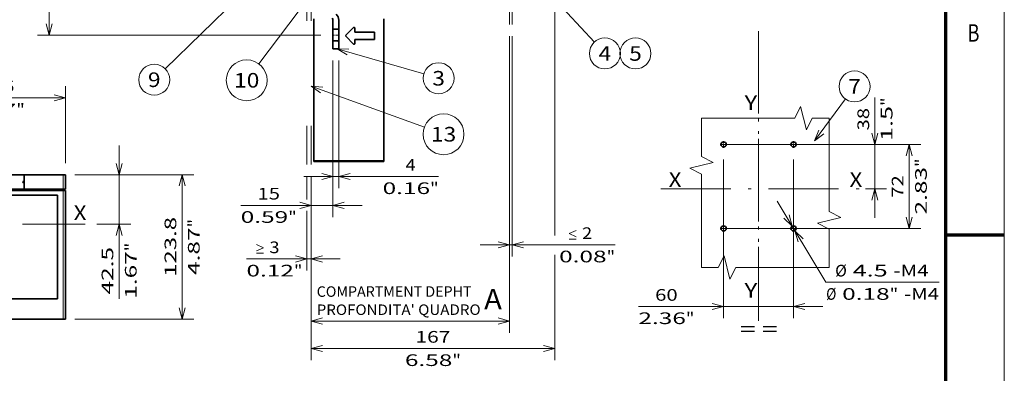
# Model space of a CAD drawing. Extents: x 0 to 420, y 0 to 297.
# Drawn here: x 251 to 420, y 125 to 185 of the extents above; entities that cross this region are included whole.
import ezdxf
from ezdxf.enums import TextEntityAlignment as Align

# ---------------------------------------------------------------- set-up
doc = ezdxf.new("R2010")
doc.units = 0
doc.linetypes.add('DASHDOT', pattern=[18.5, 12, -3, 0.5, -3])
doc.linetypes.add('DASHSPACE', pattern=[30, 12, -18])
doc.layers.get('0').update_dxf_attribs({"lineweight": 13})
doc.layers.add('General', color=7, linetype='Continuous', lineweight=13)
doc.styles.get("Standard").update_dxf_attribs({"font": 'isocp.shx'})
doc.dimstyles.get("Standard").update_dxf_attribs({"dimtxt": 2.5, "dimasz": 2.5, "dimexe": 1.25, "dimexo": 0.625, "dimtad": 1, "dimcen": 2.5, "dimadec": 0, "dimazin": 0, "dimtfac": 1, "dimtmove": 0, "dimatfit": 0, "dimfxl": 1, "dimarcsym": 0})

# ---------------------------------------------------------------- blocks, each defined once
blk = doc.blocks.new('*D62')
at = {"color": 230, "lineweight": 13}
for p, q in [((304.902904, 178.383963), (304.902904, 151.568526)), ((289.090145, 153.568526), (309.902904, 153.568526))]:
    blk.add_line(p, q, dxfattribs=at)
at = {"color": 230, "lineweight": 13, "ltscale": 0.17446}
blk.add_line((301.152904, 158.546919), (301.152904, 151.568526), dxfattribs=at)
at = {"color": 230, "lineweight": 13}
for points in [[(299.221054, 153.050886), (301.152904, 153.568526), (299.221054, 154.086165)], [(306.834755, 154.086165), (304.902904, 153.568526), (306.834755, 153.050886)]]:
    blk.add_lwpolyline(points, dxfattribs=at)
for s, p, p2 in [('15', (291.958347, 154.568526), (295.82809, 154.568526)), ('0.59', (289.090145, 150.568526), (297.229625, 150.568526)), ('"', (297.229625, 150.568526), (298.696293, 150.568526))]:
    blk.add_text(s, height=2, dxfattribs=at).set_placement(p, p2, align=Align.FIT)
blk = doc.blocks.new('*D63')
at = {"color": 7, "lineweight": 13, "ltscale": 0.098983}
blk.add_line((300.402904, 158.546919), (300.402904, 154.587599), dxfattribs=at)
at = {"color": 7, "lineweight": 13, "ltscale": 0.404341}
blk.add_line((301.152904, 158.546919), (301.152904, 142.373274), dxfattribs=at)
at = {"color": 7, "lineweight": 13, "ltscale": 0.255996}
blk.add_line((300.402904, 152.613097), (300.402904, 142.373274), dxfattribs=at)
at = {"color": 7, "lineweight": 13, "ltscale": 0.401952}
blk.add_line((290.074825, 144.373274), (306.152904, 144.373274), dxfattribs=at)
at = {"color": 7, "lineweight": 13}
for points in [[(291.810466, 146.839941), (293.010463, 146.306609), (291.810466, 145.773276)], [(291.810466, 145.373274), (293.010463, 145.373274)], [(298.471054, 143.855635), (300.402904, 144.373274), (298.471054, 144.890913)], [(303.084755, 144.890913), (301.152904, 144.373274), (303.084755, 143.855635)]]:
    blk.add_lwpolyline(points, dxfattribs=at)
for s, p, p2 in [('3', (294.010463, 145.373274), (295.745334, 145.373274)), ('0.12', (290.074825, 141.373274), (298.214306, 141.373274)), ('"', (298.214306, 141.373274), (299.680973, 141.373274))]:
    blk.add_text(s, height=2, dxfattribs=at).set_placement(p, p2, align=Align.FIT)
blk = doc.blocks.new('*D64')
at = {"color": 34, "lineweight": 13}
for p, q in [((335.152904, 182.563797), (335.152904, 131.742491)), ((301.152904, 158.546919), (301.152904, 131.742491)), ((301.152904, 133.742491), (335.152904, 133.742491))]:
    blk.add_line(p, q, dxfattribs=at)
for points in [[(303.084755, 134.26013), (301.152904, 133.742491), (303.084755, 133.224852)], [(333.221053, 133.224852), (335.152904, 133.742491), (333.221053, 134.26013)]]:
    blk.add_lwpolyline(points, dxfattribs=at)
blk.add_text('A', height=3.5, dxfattribs=at).set_placement((330.827387, 135.742491), (333.863409, 135.742491), align=Align.FIT)
blk = doc.blocks.new('*D65')
at = {"color": 7, "lineweight": 13}
for p, q in [((302.802906, 234.758963), (254.239685, 234.758963)), ((256.239685, 182.758963), (256.239685, 234.758963)), ((302.802906, 182.758963), (254.239685, 182.758963))]:
    blk.add_line(p, q, dxfattribs=at)
for points in [[(256.757324, 232.827111), (256.239685, 234.758963), (255.722046, 232.827111)], [(255.722046, 184.690815), (256.239685, 182.758963), (256.757324, 184.690815)]]:
    blk.add_lwpolyline(points, dxfattribs=at)
for s, p, p2 in [('"', (259.239685, 212.09537), (259.239685, 213.562037)), ('208', (255.239685, 205.756657), (255.239685, 211.761268)), ('8.19', (259.239685, 203.955889), (259.239685, 212.09537))]:
    blk.add_text(s, height=2, rotation=90.000003, dxfattribs=at).set_placement(p, p2, align=Align.FIT)
blk = doc.blocks.new('*D77')
at = {"color": 7, "lineweight": 13}
for p, q in [((335.152904, 182.563797), (335.152904, 144.795943)), ((335.652904, 182.563797), (335.652904, 144.795943)), ((330.152904, 146.795943), (353.281154, 146.795943))]:
    blk.add_line(p, q, dxfattribs=at)
for points in [[(346.610644, 148.195944), (345.410644, 148.729277), (346.610645, 149.26261)], [(333.221053, 146.278303), (335.152904, 146.795943), (333.221053, 147.313582)], [(337.584756, 147.313582), (335.652904, 146.795943), (337.584756, 146.278303)], [(345.410644, 147.795943), (346.610644, 147.795943)]]:
    blk.add_lwpolyline(points, dxfattribs=at)
for s, p, p2 in [('2', (347.610645, 147.795943), (349.345515, 147.795943)), ('0.08', (343.675006, 143.795943), (351.814487, 143.795943)), ('"', (351.814487, 143.795943), (353.281153, 143.795943))]:
    blk.add_text(s, height=2, dxfattribs=at).set_placement(p, p2, align=Align.FIT)
blk = doc.blocks.new('*D78')
at = {"color": 230, "lineweight": 13}
for p, q in [((304.902904, 178.383963), (304.902904, 156.502882)), ((305.902904, 178.383963), (305.902904, 156.502882)), ((299.902904, 158.502882), (323.02454, 158.502882))]:
    blk.add_line(p, q, dxfattribs=at)
for points in [[(302.971054, 157.985243), (304.902904, 158.502882), (302.971054, 159.020522)], [(307.834755, 159.020522), (305.902904, 158.502882), (307.834755, 157.985243)]]:
    blk.add_lwpolyline(points, dxfattribs=at)
for s, p, p2 in [('4', (317.35403, 159.502882), (319.088901, 159.502882)), ('0.16', (313.418392, 155.502882), (321.557873, 155.502882)), ('"', (321.557873, 155.502882), (323.02454, 155.502882))]:
    blk.add_text(s, height=2, dxfattribs=at).set_placement(p, p2, align=Align.FIT)
blk = doc.blocks.new('*D82')
at = {"color": 7, "lineweight": 13}
for p, q in [((342.927904, 204.633963), (342.927904, 148.414046)), ((301.152904, 158.546919), (301.152904, 127.026457)), ((301.152904, 129.026457), (342.927904, 129.026457))]:
    blk.add_line(p, q, dxfattribs=at)
at = {"color": 7, "lineweight": 13, "ltscale": 0.451105}
blk.add_line((342.927904, 145.070647), (342.927904, 127.026457), dxfattribs=at)
at = {"color": 7, "lineweight": 13}
for points in [[(303.084755, 129.544096), (301.152904, 129.026457), (303.084755, 128.508818)], [(340.996053, 128.508818), (342.927904, 129.026457), (340.996053, 129.544096)]]:
    blk.add_lwpolyline(points, dxfattribs=at)
for s, p, p2 in [('167', (319.038099, 130.026457), (325.042711, 130.026457)), ('6.58', (317.237331, 126.026457), (325.376812, 126.026457)), ('"', (325.376812, 126.026457), (326.843479, 126.026457))]:
    blk.add_text(s, height=2, dxfattribs=at).set_placement(p, p2, align=Align.FIT)
blk = doc.blocks.new('*D246')
at = {"color": 7, "lineweight": 13}
for p, q in [((397.825529, 151.404605), (397.825529, 172.071727)), ((371.873498, 164.004605), (399.825529, 164.004605))]:
    blk.add_line(p, q, dxfattribs=at)
at = {"color": 7, "lineweight": 13, "ltscale": 0.090258}
blk.add_line((396.215208, 156.404605), (399.825529, 156.404605), dxfattribs=at)
at = {"color": 7, "lineweight": 13}
for points in [[(397.307892, 165.936457), (397.825529, 164.004605), (398.343167, 165.936457)], [(398.343167, 154.472754), (397.825529, 156.404605), (397.307892, 154.472754)]]:
    blk.add_lwpolyline(points, dxfattribs=at)
for s, p, p2 in [('"', (400.825529, 170.605061), (400.825529, 172.071727)), ('38', (396.825529, 166.401219), (396.825529, 170.27096)), ('1.5', (400.825529, 164.60045), (400.825529, 170.60506))]:
    blk.add_text(s, height=2, rotation=90.000003, dxfattribs=at).set_placement(p, p2, align=Align.FIT)
blk = doc.blocks.new('*D247')
at = {"color": 7, "lineweight": 13}
for p, q in [((371.873498, 164.004605), (405.71185, 164.004605)), ((371.873498, 149.604605), (405.71185, 149.604605))]:
    blk.add_line(p, q, dxfattribs=at)
at = {"color": 7, "lineweight": 13, "ltscale": 0.36}
blk.add_line((403.71185, 149.604605), (403.71185, 164.004605), dxfattribs=at)
at = {"color": 7, "lineweight": 13}
for points in [[(404.229489, 162.072754), (403.71185, 164.004605), (403.194214, 162.072754)], [(403.194214, 151.536457), (403.71185, 149.604605), (404.229489, 151.536457)]]:
    blk.add_lwpolyline(points, dxfattribs=at)
for s, p, p2 in [('"', (406.71185, 160.141013), (406.71185, 161.607679)), ('2.83', (406.71185, 152.001531), (406.71185, 160.141013)), ('72', (402.711851, 154.869735), (402.711851, 158.739476))]:
    blk.add_text(s, height=2, rotation=90.000003, dxfattribs=at).set_placement(p, p2, align=Align.FIT)
blk = doc.blocks.new('*D248')
at = {"color": 7, "lineweight": 13}
for p, q in [((371.873498, 161.419605), (371.873498, 134.213103)), ((383.873498, 161.419605), (383.873498, 134.213103)), ((357.267351, 136.213103), (388.873498, 136.213103))]:
    blk.add_line(p, q, dxfattribs=at)
for points in [[(369.941646, 135.695465), (371.873498, 136.213103), (369.941646, 136.730741)], [(385.80535, 136.730741), (383.873498, 136.213103), (385.80535, 135.695465)]]:
    blk.add_lwpolyline(points, dxfattribs=at)
for s, p, p2 in [('60', (360.135553, 137.213103), (364.005295, 137.213103)), ('2.36', (357.267351, 133.213103), (365.406831, 133.213103)), ('"', (365.406831, 133.213103), (366.873498, 133.213103))]:
    blk.add_text(s, height=2, dxfattribs=at).set_placement(p, p2, align=Align.FIT)
blk = doc.blocks.new('*D249')
at = {"color": 7, "lineweight": 13, "ltscale": 0.404878}
blk.add_line((381.082993, 154.286013), (389.375213, 140.374817), dxfattribs=at)
at = {"color": 7, "lineweight": 13, "ltscale": 0.485928}
blk.add_line((389.375213, 140.374817), (408.81232, 140.374817), dxfattribs=at)
at = {"color": 7, "lineweight": 13}
for points in [[(382.209306, 151.385513), (383.643089, 149.991143), (383.098582, 151.915594)], [(385.53769, 147.823698), (384.103907, 149.218067), (384.648414, 147.293616)]]:
    blk.add_lwpolyline(points, dxfattribs=at)
for s, p, p2 in [('%%c', (391.002328, 141.374817), (393.002328, 141.374817)), ('4.5', (394.002328, 141.374817), (400.006939, 141.374817)), ('-M4', (401.006938, 141.374817), (407.011548, 141.374817)), ('Ø', (389.466688, 137.374817), (391.201559, 137.374817)), ('0.18', (392.201559, 137.374817), (400.34104, 137.374817)), ('"', (400.341041, 137.374817), (401.807707, 137.374817)), ('-M4', (402.807707, 137.374817), (408.812317, 137.374817))]:
    blk.add_text(s, height=2, dxfattribs=at).set_placement(p, p2, align=Align.FIT)
blk = doc.blocks.new('*D255')
at = {"color": 230, "lineweight": 13, "ltscale": 0.329634}
for p, q in [((235.868715, 160.821382), (235.868715, 174.006758)), ((259.068715, 160.821382), (259.068715, 174.006758))]:
    blk.add_line(p, q, dxfattribs=at)
at = {"color": 230, "lineweight": 13}
blk.add_line((235.868715, 172.006758), (259.068715, 172.006758), dxfattribs=at)
for points in [[(237.800567, 172.524397), (235.868715, 172.006758), (237.800567, 171.48912)], [(257.136863, 171.48912), (259.068715, 172.006758), (257.136863, 172.524397)]]:
    blk.add_lwpolyline(points, dxfattribs=at)
for s, p, p2 in [('116', (244.280592, 173.006758), (250.285203, 173.006758)), ('4.57', (242.479823, 169.006758), (250.619304, 169.006758)), ('"', (250.619305, 169.006758), (252.085971, 169.006758))]:
    blk.add_text(s, height=2, dxfattribs=at).set_placement(p, p2, align=Align.FIT)
blk = doc.blocks.new('*D256')
at = {"color": 230, "lineweight": 13}
blk.add_line((268.245545, 137.556408), (268.245545, 163.821382), dxfattribs=at)
at = {"color": 230, "lineweight": 13, "ltscale": 0.239421}
blk.add_line((260.668715, 158.821382), (270.245545, 158.821382), dxfattribs=at)
at = {"color": 230, "lineweight": 13, "ltscale": 0.145076}
blk.add_line((264.44249, 150.321382), (270.245545, 150.321382), dxfattribs=at)
at = {"color": 230, "lineweight": 13}
for points in [[(267.727907, 160.753234), (268.245545, 158.821382), (268.763182, 160.753234)], [(268.763182, 148.38953), (268.245545, 150.321382), (267.727907, 148.38953)]]:
    blk.add_lwpolyline(points, dxfattribs=at)
for s, p, p2 in [('"', (271.245545, 145.695889), (271.245545, 147.162556)), ('42.5', (267.245545, 138.289741), (267.245545, 146.429223)), ('1.67', (271.245545, 137.556408), (271.245545, 145.695889))]:
    blk.add_text(s, height=2, rotation=90.000003, dxfattribs=at).set_placement(p, p2, align=Align.FIT)
blk = doc.blocks.new('*D257')
at = {"color": 230, "lineweight": 13}
for p, q in [((260.668715, 158.821382), (281.042388, 158.821382)), ((279.042388, 134.061381), (279.042388, 158.821382)), ((260.668715, 134.061381), (281.042388, 134.061381))]:
    blk.add_line(p, q, dxfattribs=at)
for points in [[(279.560027, 156.88953), (279.042388, 158.821382), (278.524751, 156.88953)], [(278.524751, 135.993234), (279.042388, 134.061381), (279.560027, 135.993234)]]:
    blk.add_lwpolyline(points, dxfattribs=at)
for s, p, p2 in [('123.8', (278.042388, 141.304206), (278.042388, 151.578557)), ('"', (282.042388, 149.777789), (282.042388, 151.244456)), ('4.87', (282.042388, 141.638308), (282.042388, 149.777789))]:
    blk.add_text(s, height=2, rotation=90.000003, dxfattribs=at).set_placement(p, p2, align=Align.FIT)
blk = doc.blocks.new('BLOCK39')
at = {"color": 7, "lineweight": 13}
for s, p, p2 in [('COMPARTMENT DEPHT', (-174.974106, -297.499023), (-68.800087, -297.452301)), ("PROFONDITA' QUADRO", (-174.968628, -309.938202), (-62.549088, -309.888733))]:
    blk.add_text(s, height=7.199999, rotation=0.025212, dxfattribs=at).set_placement(p, p2, align=Align.FIT)
blk = doc.blocks.new('BLOCK51')
at = {"color": 7, "lineweight": 13}
blk.add_line((-160.987152, -127.5), (-101.582413, -144.670364), dxfattribs=at)
blk.add_lwpolyline([(-152.988693, -127.65657), (-160.987152, -127.5), (-154.138565, -131.634827)], dxfattribs=at)
blk.add_circle((-91.381004, -147.618988), 10.618996, dxfattribs=at)
blk.add_text('3', height=10, dxfattribs=at).set_placement((-95.718178, -152.618988), (-87.043823, -152.618988), align=Align.FIT)
blk = doc.blocks.new('BLOCK52')
at = {"color": 7, "lineweight": 13}
blk.add_line((-173.850449, -83.5), (-214.580109, -137.802704), dxfattribs=at)
blk.add_lwpolyline([(-176.830688, -90.924164), (-173.850449, -83.5), (-180.143494, -88.439392)], dxfattribs=at)
blk.add_circle((-222.987793, -149.012207), 14.012212, dxfattribs=at)
blk.add_text('10', height=10, dxfattribs=at).set_placement((-231.66214, -154.012207), (-214.313431, -154.012207), align=Align.FIT)
blk = doc.blocks.new('BLOCK54')
at = {"color": 7, "lineweight": 13}
blk.add_line((-185.048401, -49.429832), (-278.792389, -141.190918), dxfattribs=at)
blk.add_lwpolyline([(-189.122223, -56.314888), (-185.048401, -49.429832), (-192.018967, -53.355553)], dxfattribs=at)
blk.add_circle((-286.380981, -148.618988), 10.618996, dxfattribs=at)
blk.add_text('9', height=10, dxfattribs=at).set_placement((-290.71817, -153.618988), (-282.043823, -153.618988), align=Align.FIT)
blk = doc.blocks.new('BLOCK55')
at = {"color": 7, "lineweight": 13}
blk.add_line((-39, -64), (15.408477, -122.82338), dxfattribs=at)
blk.add_lwpolyline([(-32.232903, -68.266891), (-39, -64), (-35.272964, -71.078781)], dxfattribs=at)
blk.add_circle((22.618996, -130.618988), 10.618996, dxfattribs=at)
blk.add_text('4', height=10, dxfattribs=at).set_placement((18.28182, -135.618988), (26.956173, -135.618988), align=Align.FIT)
blk = doc.blocks.new('BLOCK56')
at = {"color": 7, "lineweight": 13}
blk.add_circle((43.618996, -130.618988), 10.618996, dxfattribs=at)
blk.add_text('5', height=10, dxfattribs=at).set_placement((39.281818, -135.618988), (47.956169, -135.618988), align=Align.FIT)
blk = doc.blocks.new('BLOCK58')
at = {"color": 7, "lineweight": 13}
blk.add_line((-178.848404, -152.927032), (-101.154282, -181.21788), dxfattribs=at)
blk.add_lwpolyline([(-170.878937, -153.625397), (-178.848404, -152.927032), (-172.295837, -157.516571)], dxfattribs=at)
blk.add_circle((-87.987785, -186.012207), 14.012212, dxfattribs=at)
blk.add_text('13', height=10, dxfattribs=at).set_placement((-96.66214, -191.012207), (-79.313438, -191.012207), align=Align.FIT)
blk = doc.blocks.new('BLOCK60')
at = {"color": 7, "lineweight": 35}
for p, q in [((-176.85, -106.8), (-176.85, -163.62)), ((-128.85, -106.8), (-128.85, -163.91)), ((-128.85, -204.8), (-176.85, -204.8))]:
    blk.add_line(p, q, dxfattribs=at)
at = {"color": 7, "lineweight": 35, "ltscale": 0.152868}
for p, q in [((-163.85, -114), (-163.85, -107.89)), ((-159.85, -107.89), (-159.85, -114))]:
    blk.add_line(p, q, dxfattribs=at)
at = {"color": 7, "lineweight": 35, "ltscale": 0.1}
for p, q in [((-163.85, -114), (-159.85, -114)), ((-163.85, -118), (-163.85, -114)), ((-159.85, -114), (-159.85, -118)), ((-163.85, -122), (-163.85, -118)), ((-159.85, -118), (-159.85, -122)), ((-163.85, -122), (-159.85, -122)), ((-159.85, -127.5), (-163.85, -127.5))]:
    blk.add_line(p, q, dxfattribs=at)
at = {"color": 7, "lineweight": 35, "ltscale": 0.18713}
for p, q in [((-149.7, -112.86), (-154.99, -118.15)), ((-149.7, -112.86), (-154.99, -118.15)), ((-154.99, -118.86), (-149.7, -124.15))]:
    blk.add_line(p, q, dxfattribs=at)
at = {"color": 7, "lineweight": 35, "ltscale": 0.069784}
blk.add_line((-148.85, -113.21), (-148.85, -116.01), dxfattribs=at)
at = {"color": 7, "lineweight": 35, "ltscale": 7.5e-05}
blk.add_line((-155.14, -118.51), (-155.14, -118.5), dxfattribs=at)
at = {"color": 7, "lineweight": 35, "ltscale": 0.3375}
for p, q in [((-148.85, -116), (-135.35, -116)), ((-148.85, -116.01), (-135.35, -116.01)), ((-148.85, -121.01), (-135.35, -121.01))]:
    blk.add_line(p, q, dxfattribs=at)
at = {"color": 7, "lineweight": 35, "ltscale": 0.069821}
blk.add_line((-148.85, -121.01), (-148.85, -123.8), dxfattribs=at)
at = {"color": 7, "lineweight": 35, "ltscale": 0.125035}
blk.add_line((-135.35, -116.01), (-135.35, -121.01), dxfattribs=at)
at = {"color": 7, "lineweight": 35, "ltscale": 0.1375}
for p, q in [((-163.85, -127.5), (-163.85, -122)), ((-159.85, -122), (-159.85, -127.5))]:
    blk.add_line(p, q, dxfattribs=at)
at = {"color": 7, "lineweight": 35, "ltscale": 0.007188}
blk.add_line((-176.85, -163.62), (-176.85, -163.91), dxfattribs=at)
at = {"color": 7, "lineweight": 35, "ltscale": 0.044395}
for p, q in [((-176.85, -163.91), (-176.85, -165.69)), ((-128.85, -163.91), (-128.85, -165.69))]:
    blk.add_line(p, q, dxfattribs=at)
at = {"color": 7, "lineweight": 35, "ltscale": 0.457419}
for p, q in [((-176.85, -165.69), (-176.85, -183.98)), ((-128.85, -165.69), (-128.85, -183.98))]:
    blk.add_line(p, q, dxfattribs=at)
at = {"color": 7, "lineweight": 35, "ltscale": 0.04073}
for p, q in [((-176.85, -183.98), (-176.85, -185.61)), ((-128.85, -183.98), (-128.85, -185.61))]:
    blk.add_line(p, q, dxfattribs=at)
at = {"color": 7, "lineweight": 35, "ltscale": 0.462222}
for p, q in [((-176.85, -185.61), (-176.85, -204.1)), ((-128.85, -185.61), (-128.85, -204.1))]:
    blk.add_line(p, q, dxfattribs=at)
at = {"color": 7, "lineweight": 13}
blk.add_line((-128.85, -204.1), (-176.85, -204.1), dxfattribs=at)
at = {"color": 7, "lineweight": 35, "ltscale": 0.0175}
for p, q in [((-176.85, -204.8), (-176.85, -204.1)), ((-128.85, -204.1), (-128.85, -204.8))]:
    blk.add_line(p, q, dxfattribs=at)
at = {"color": 7, "lineweight": 35}
for radius in [2, 6]:
    blk.add_arc((-165.85, -107.89), radius, 0, 45, dxfattribs=at)
for centre, start_param, end_param in [((-149.35, -113.21), 0.000002, 2.356194), ((-149.35, -113.21), 0.000002, 2.356194), ((-154.64, -118.5), 2.356194, 3.141593), ((-154.64, -118.51), 2.356194, 3.141593), ((-154.64, -118.51), 3.141593, 3.926991), ((-149.35, -123.8), 3.926991, 6.283183)]:
    blk.add_ellipse(centre, major_axis=(0.5, 0), ratio=0.999982, start_param=start_param, end_param=end_param, dxfattribs=at)
blk = doc.blocks.new('BLOCK61')
at = {"color": 7, "lineweight": 13, "ltscale": 0.032749}
blk.add_line((-159.848404, -123.134445), (-160.503372, -122), dxfattribs=at)
blk = doc.blocks.new('BLOCK174')
at = {"color": 7, "linetype": 'DASHDOT', "lineweight": 13, "ltscale": 0.14625}
for p, q in [((-27.075001, 38), (-32.924999, 38)), ((-30, 40.924999), (-30, 35.075001))]:
    blk.add_line(p, q, dxfattribs=at)
blk = doc.blocks.new('BLOCK175')
at = {"color": 7, "linetype": 'DASHDOT', "lineweight": 13, "ltscale": 0.14625}
for p, q in [((-30, -31.075001), (-30, -36.924999)), ((-27.075001, -34), (-32.924999, -34))]:
    blk.add_line(p, q, dxfattribs=at)
blk = doc.blocks.new('BLOCK176')
at = {"color": 7, "linetype": 'DASHDOT', "lineweight": 13, "ltscale": 0.14625}
for p, q in [((30, -31.075001), (30, -36.924999)), ((32.924999, -34), (27.075001, -34))]:
    blk.add_line(p, q, dxfattribs=at)
blk = doc.blocks.new('BLOCK177')
at = {"color": 7, "linetype": 'DASHDOT', "lineweight": 13, "ltscale": 0.14625}
for p, q in [((32.924999, 38), (27.075001, 38)), ((30, 40.924999), (30, 35.075001))]:
    blk.add_line(p, q, dxfattribs=at)
blk = doc.blocks.new('BLOCK178')
at = {"color": 7, "lineweight": 13}
blk.add_line((48.000008, 41.000004), (74.422974, 77.023094), dxfattribs=at)
blk.add_lwpolyline([(51.626022, 50.319443), (48.000008, 41.000004), (55.79995, 47.25787)], dxfattribs=at)
blk.add_circle((82.27375, 87.726257), 13.273746, dxfattribs=at)
blk.add_text('7', height=12.500001, dxfattribs=at).set_placement((76.85228, 81.476257), (87.695221, 81.476257), align=Align.FIT)
blk = doc.blocks.new('BLOCK180')
at = {"color": 7, "lineweight": 35, "ltscale": 0.305}
for p, q in [((-58, 16.3), (-58, 28.5)), ((-22.5, 28.5), (-22.5, 16.3)), ((22.5, 28.5), (22.5, 16.3)), ((58, 16.3), (58, 28.5))]:
    blk.add_line(p, q, dxfattribs=at)
at = {"color": 7, "lineweight": 35, "ltscale": 0.05}
for p, q in [((-56, 28.5), (-58, 28.5)), ((58, 28.5), (56, 28.5)), ((-56, -95.3), (-58, -95.3)), ((58, -95.3), (56, -95.3))]:
    blk.add_line(p, q, dxfattribs=at)
at = {"color": 7, "lineweight": 35}
for p, q in [((-56, 28.5), (-22.5, 28.5)), ((22.499999, 28.5), (-22.500001, 28.5)), ((22.5, 28.5), (56, 28.5)), ((-58, -95.3), (-58, 14.7)), ((-56, 16), (-22.5, 16)), ((-56, 15), (56, 15)), ((51, 11), (-51, 11)), ((-51, 11), (-51, -77.8)), ((22.5, 16), (-22.5, 16)), ((22.5, 16), (56, 16)), ((51, -77.8), (51, 11)), ((58, -95.3), (58, 14.7)), ((-51, -77.8), (51, -77.8)), ((-56, -95.3), (56, -95.3))]:
    blk.add_line(p, q, dxfattribs=at)
at = {"color": 7, "lineweight": 13, "ltscale": 0.305}
for p, q in [((-56, 16.3), (-56, 28.5)), ((56, 16.3), (56, 28.5))]:
    blk.add_line(p, q, dxfattribs=at)
at = {"color": 7, "lineweight": 35, "ltscale": 0.0075}
for p, q in [((-22.2, 23), (-22.500001, 23)), ((-22.500001, 21.5), (-22.2, 21.5)), ((22.499999, 23), (22.2, 23)), ((22.2, 21.5), (22.499999, 21.5)), ((-22.5, 16.3), (-22.5, 16)), ((22.5, 16), (22.5, 16.3))]:
    blk.add_line(p, q, dxfattribs=at)
at = {"color": 7, "lineweight": 13, "ltscale": 0.05}
for p, q in [((-56, 16.3), (-58, 16.3)), ((-56, 14.7), (-58, 14.7)), ((58, 16.3), (56, 16.3)), ((58, 14.7), (56, 14.7))]:
    blk.add_line(p, q, dxfattribs=at)
at = {"color": 7, "lineweight": 35, "ltscale": 0.0425}
for p, q in [((-56, 16), (-57.7, 16)), ((-56, 15), (-57.7, 15)), ((57.7, 16), (56, 16)), ((57.7, 15), (56, 15))]:
    blk.add_line(p, q, dxfattribs=at)
at = {"color": 7, "lineweight": 35, "ltscale": 0.025}
for p, q in [((-57.3, 16), (-57.3, 15)), ((57.3, 16), (57.3, 15))]:
    blk.add_line(p, q, dxfattribs=at)
at = {"color": 7, "lineweight": 13}
for p, q in [((-56, 16.3), (-22.5, 16.3)), ((-56, 14.7), (56, 14.7)), ((-56, -95.3), (-56, 14.7)), ((22.5, 16.3), (56, 16.3)), ((56, -95.3), (56, 14.7))]:
    blk.add_line(p, q, dxfattribs=at)
at = {"color": 7, "lineweight": 13, "ltscale": 0.0075}
for p, q in [((-56, 16.3), (-56, 16)), ((-56, 15), (-56, 14.7)), ((56, 16.3), (56, 16)), ((56, 15), (56, 14.7))]:
    blk.add_line(p, q, dxfattribs=at)
at = {"color": 7, "lineweight": 13, "ltscale": 0.025}
for p, q in [((-56, 16), (-56, 15)), ((56, 16), (56, 15))]:
    blk.add_line(p, q, dxfattribs=at)
at = {"color": 7, "lineweight": 35}
for centre, radius, start, end in [((-22.2, 22.25), 0.75, 270, 450), ((22.2, 22.25), 0.75, 90, 270), ((-57.7, 16.3), 0.3, 180, 270), ((-57.7, 14.7), 0.3, 90, 180), ((57.7, 16.3), 0.3, 270, 360), ((57.7, 14.7), 0.3, 0, 90)]:
    blk.add_arc(centre, radius, start, end, dxfattribs=at)

msp = doc.modelspace()

# ---------------------------------------------------------------- linework, layer by layer
at = {"color": 7, "linetype": 'DASHSPACE', "lineweight": 13}
for p, q in [((300.402904, 257.195786), (300.402904, 160.546919)), ((301.152904, 257.195786), (301.152904, 160.546919)), ((335.152904, 222.343109), (335.152904, 184.563797)), ((335.652904, 222.343109), (335.652904, 184.563797))]:
    msp.add_line(p, q, dxfattribs=at)
at = {"color": 7, "linetype": 'DASHDOT', "lineweight": 13, "ltscale": 0.03}
msp.add_line((304.802906, 182.758963), (306.002903, 182.758963), dxfattribs=at)
at = {"color": 7, "linetype": 'DASHDOT', "lineweight": 13}
for p, q in [((377.873498, 183.445734), (377.873498, 133.771387)), ((377.873498, 181.300615), (377.873498, 133.771387)), ((361.099635, 156.404605), (396.215208, 156.404605)), ((361.099635, 156.404605), (397.030992, 156.404605)), ((233.162766, 150.321382), (262.44249, 150.321382))]:
    msp.add_line(p, q, dxfattribs=at)
at = {"color": 7, "lineweight": 13}
for points in [[(368.083053, 168.486626), (384.083053, 168.486626), (385.083053, 170.486626), (386.083053, 166.486626), (387.083053, 168.486626), (389.953998, 168.486626)], [(368.083053, 142.937404), (368.083053, 158.937404), (366.083053, 159.937404), (370.083053, 160.937404), (368.083053, 161.937404), (368.083053, 168.486626)], [(389.953998, 168.486626), (389.953998, 152.486626), (391.953998, 151.486626), (387.953998, 150.486626), (389.953998, 149.486626), (389.953998, 142.937404)], [(389.953998, 142.937404), (373.953998, 142.937404), (372.953998, 140.937404), (371.953998, 144.937404), (370.953998, 142.937404), (368.083053, 142.937404)]]:
    msp.add_lwpolyline(points, dxfattribs=at)
at = {"color": 7, "lineweight": 35}
for centre in [(371.873498, 164.004605), (383.873498, 164.004605), (371.873498, 149.604605), (383.873498, 149.604605)]:
    msp.add_circle(centre, 0.45, dxfattribs=at)
at = {"layer": 'General', "color": 7, "lineweight": 13}
msp.add_line((420, 0), (420, 297), dxfattribs=at)
at = {"layer": 'General', "color": 7, "lineweight": 70}
msp.add_line((410, 10), (410, 287), dxfattribs=at)
at = {"layer": 'General', "color": 7, "lineweight": 70, "ltscale": 0.25}
msp.add_line((410, 148.5), (420, 148.5), dxfattribs=at)

# ---------------------------------------------------------------- block references
at = {"lineweight": 0}
for name, p, xscale, yscale, zscale in [('BLOCK60', (345.865005, 212.258963), 0.25, 0.25, 0.25), ('BLOCK54', (345.865005, 212.258963), 0.25, 0.25, 0.25), ('BLOCK55', (345.865005, 212.258963), 0.25, 0.25, 0.25), ('BLOCK52', (345.865005, 212.258963), 0.25, 0.25, 0.25), ('BLOCK61', (345.865005, 212.258963), 0.25, 0.25, 0.25), ('BLOCK56', (345.865005, 212.258963), 0.25, 0.25, 0.25), ('BLOCK51', (345.865005, 212.258963), 0.25, 0.25, 0.25), ('BLOCK178', (377.873498, 156.404605), 0.2, 0.2, 0.2), ('BLOCK58', (345.865005, 212.258963), 0.25, 0.25, 0.25), ('BLOCK174', (377.873498, 156.404605), 0.2, 0.2, 0.2), ('BLOCK177', (377.873498, 156.404605), 0.2, 0.2, 0.2), ('BLOCK180', (247.468715, 153.121382), 0.2, 0.2, 0.2), ('BLOCK175', (377.873498, 156.404605), 0.2, 0.2, 0.2), ('BLOCK176', (377.873498, 156.404605), 0.2, 0.2, 0.2), ('BLOCK39', (345.865005, 212.258963), 0.25, 0.25, 0.25)]:
    msp.add_blockref(name, p, dxfattribs=dict(at, xscale=xscale, yscale=yscale, zscale=zscale))

# ---------------------------------------------------------------- texts
at = {"color": 7, "lineweight": 13}
for s, p, p2 in [('Y', (375.473498, 169.935585), (377.642086, 169.935585)), ('X', (362.473498, 156.735585), (364.642087, 156.735585)), ('X', (393.4735, 156.735585), (395.642088, 156.735585)), ('X', (260.468715, 151.052361), (262.637303, 151.052361)), ('Y', (375.473498, 137.735584), (377.642086, 137.735584)), ('= =', (374.662921, 131.110875), (381.168686, 131.110875))]:
    msp.add_text(s, height=2.5, dxfattribs=at).set_placement(p, p2, align=Align.FIT)
at = {"layer": 'General', "color": 7, "lineweight": 13}
msp.add_text('B', height=3, dxfattribs=at).set_placement((413.713379, 181.624985), (415.736633, 181.624985), align=Align.FIT)

# ---------------------------------------------------------------- dimensions: what is measured, and where the dimension line sits
at = {"color": 0, "lineweight": 0}
for base, p1, p2, angle, override, picture, middle, dimtype in [((256.239685, 234.758963), (304.802904, 182.758963), (304.802904, 234.758963), 90, {"dimlfac": 4}, '*D65', (256.239685, 208.758963), 161), ((301.152904, 129.026457), (342.927904, 206.633963), (301.152904, 160.546919), 179.999046, {"dimlfac": 4}, '*D82', (322.040404, 129.026457), 160), ((301.152904, 153.568526), (304.902904, 180.383963), (301.152904, 160.546919), 179.999046, {"dimlfac": 4}, '*D62', (293.893218, 153.568526), 160), ((304.902904, 158.502882), (305.902904, 180.383963), (304.902904, 180.383963), 179.999046, {"dimlfac": 4}, '*D78', (318.221465, 158.502882), 160), ((235.868715, 172.006758), (259.068715, 158.821382), (235.868715, 158.821382), 180, {"dimlfac": 5}, '*D255', (247.282897, 172.006758), 161), ((397.825529, 164.004605), (396.215208, 156.404605), (371.873498, 164.004605), 89.999523, {"dimlfac": 5}, '*D246', (397.825529, 168.336089), 160), ((268.245544, 150.321382), (258.668715, 158.821382), (262.44249, 150.321382), 269.998569, {"dimlfac": 5}, '*D256', (268.245544, 142.359482), 160), ((403.711851, 164.004605), (371.873498, 149.604605), (371.873498, 164.004605), 90, {"dimlfac": 5}, '*D247', (403.711851, 156.804605), 161), ((371.873498, 136.213103), (383.873498, 163.419605), (371.873498, 163.419605), 180, {"dimlfac": 5}, '*D248', (362.070424, 136.213103), 161), ((279.042389, 158.821382), (258.668715, 134.061382), (258.668715, 158.821382), 89.999523, {"dimlfac": 5}, '*D257', (279.042389, 146.441382), 160)]:
    dim = msp.add_linear_dim(base=base, p1=p1, p2=p2, angle=angle, dimstyle='STANDARD', override=override, dxfattribs=at)
    dim.commit()
    dim.dimension.update_dxf_attribs({"geometry": picture, "text_midpoint": middle, "dimtype": dimtype, "oblique_angle": 89.999523})
for base, p1, p2, angle, text, picture, middle, dimtype in [((335.152904, 133.742491), (301.152904, 160.546919), (335.152904, 184.563797), 359.998092, 'A', '*D64', (332.345398, 133.742491), 160), ((335.152904, 146.795943), (335.652904, 184.563797), (335.152904, 184.563797), 180, '<LOWEROREQUAL><>', '*D77', (348.47808, 146.795943), 161), ((300.402904, 144.373274), (301.152904, 160.546919), (300.402904, 160.546919), 180, '<GREATEROREQUAL><>', '*D63', (294.877899, 144.373274), 161)]:
    dim = msp.add_linear_dim(base=base, p1=p1, p2=p2, angle=angle, text=text, dimstyle='STANDARD', override={"dimlfac": 4}, dxfattribs=at)
    dim.commit()
    dim.dimension.update_dxf_attribs({"geometry": picture, "text_midpoint": middle, "dimtype": dimtype, "oblique_angle": 89.999523})
dim = msp.add_diameter_dim_2p(p1=(383.64309, 149.991144), p2=(384.103907, 149.218067), text='<>-M4', dimstyle='STANDARD', override={"dimlfac": 5}, dxfattribs=at)
dim.commit()
dim.dimension.update_dxf_attribs({"geometry": '*D249', "text_midpoint": (391.935057, 136.080373), "dimtype": 163})

doc.saveas('drawing.dxf')
